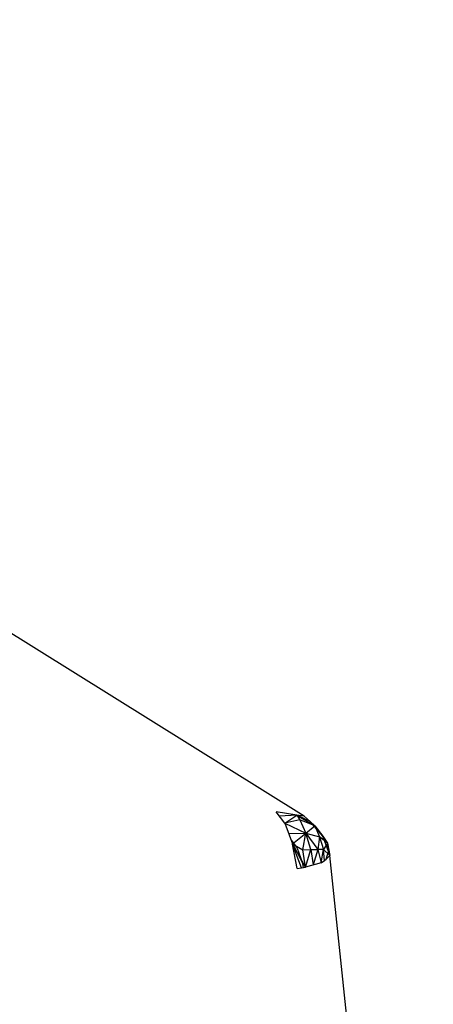
# Model space of a CAD drawing. Extents: x -52 to 50, y -25 to 23.
# Drawn here: x -33 to -29, y 6 to 15 of the extents above; entities that cross this region are included whole.
import ezdxf

# ---------------------------------------------------------------- set-up
doc = ezdxf.new("R2010")
doc.units = 0
doc.header["$MEASUREMENT"] = 0
doc.layers.get('0').update_dxf_attribs({"linetype": 'CONTINUOUS'})

msp = doc.modelspace()

# ---------------------------------------------------------------- linework, layer by layer
for p, q in [((-30.4431, 7.7052), (-42.1968, 15.0375)), ((-30.5039, 7.713), (-30.6833, 7.7419)), ((-30.6085, 7.6446), (-30.6833, 7.7419)), ((-30.5039, 7.713), (-30.6554, 7.7056)), ((-30.6085, 7.6446), (-30.5039, 7.713)), ((-30.4431, 7.7052), (-30.5039, 7.713)), ((-30.3893, 7.6588), (-30.5039, 7.713)), ((-30.5039, 7.713), (-30.349, 7.6202)), ((-30.5039, 7.713), (-30.4789, 7.6739)), ((-30.3893, 7.6588), (-30.4431, 7.7052)), ((-30.4789, 7.6739), (-30.6085, 7.6446)), ((-30.6085, 7.6446), (-30.5422, 7.4652)), ((-30.6085, 7.6446), (-30.4273, 7.5577)), ((-30.349, 7.6202), (-30.4789, 7.6739)), ((-30.4789, 7.6739), (-30.4273, 7.5577)), ((-30.4273, 7.5577), (-30.349, 7.6202)), ((-30.2813, 7.533), (-30.3893, 7.6588)), ((-30.3893, 7.6588), (-30.349, 7.6202)), ((-30.349, 7.6202), (-30.2813, 7.533)), ((-30.349, 7.6202), (-30.2401, 7.4726)), ((-30.349, 7.6202), (-30.3087, 7.527)), ((-30.5754, 7.555), (-30.4273, 7.5577)), ((-30.5422, 7.4652), (-30.4273, 7.5577)), ((-30.4546, 7.4143), (-30.4273, 7.5577)), ((-30.3834, 7.4157), (-30.4273, 7.5577)), ((-30.4273, 7.5577), (-30.3087, 7.527)), ((-30.4273, 7.5577), (-30.3223, 7.4167)), ((-30.3087, 7.527), (-30.3223, 7.4167)), ((-30.2401, 7.4726), (-30.3087, 7.527)), ((-30.3087, 7.527), (-30.2736, 7.4167)), ((-30.2319, 7.399), (-30.2813, 7.533)), ((-30.2813, 7.533), (-30.2401, 7.4726)), ((-30.5526, 7.4934), (-30.5031, 7.4289)), ((-30.4585, 7.3081), (-30.5518, 7.4911)), ((-30.5417, 7.4625), (-30.5422, 7.4652)), ((-30.431, 7.2642), (-30.5422, 7.4652)), ((-30.5422, 7.4652), (-30.4546, 7.4143)), ((-30.4662, 7.2582), (-30.5417, 7.4625)), ((-30.5023, 7.252), (-30.5417, 7.4625)), ((-30.5031, 7.4289), (-30.4585, 7.3081)), ((-30.2401, 7.4726), (-30.2736, 7.4167)), ((-30.2319, 7.399), (-30.2401, 7.4726)), ((-30.2401, 7.4726), (-30.2189, 7.3646)), ((-30.4546, 7.4143), (-30.3834, 7.4157)), ((-30.431, 7.2642), (-30.4546, 7.4143)), ((-30.431, 7.2642), (-30.3834, 7.4157)), ((-30.3834, 7.4157), (-30.3223, 7.4167)), ((-30.3834, 7.4157), (-30.3646, 7.2825)), ((-30.3223, 7.4167), (-30.3646, 7.2825)), ((-30.2736, 7.4167), (-30.3223, 7.4167)), ((-30.3223, 7.4167), (-30.2938, 7.3019)), ((-30.2938, 7.3019), (-30.2736, 7.4167)), ((-30.2736, 7.4167), (-30.2189, 7.3646)), ((-30.2649, 7.3201), (-30.2736, 7.4167)), ((-30.2527, 7.3319), (-30.2319, 7.399)), ((-30.2527, 7.3319), (-30.2189, 7.3646)), ((-30.2319, 7.399), (-30.2189, 7.3646)), ((-29.3237, -1.1691), (-30.2189, 7.3646)), ((-30.5023, 7.252), (-30.4662, 7.2582)), ((-30.4662, 7.2582), (-30.431, 7.2642)), ((-30.4585, 7.3081), (-30.4497, 7.261)), ((-30.2938, 7.3019), (-30.431, 7.2642)), ((-30.2938, 7.3019), (-30.2649, 7.3201)), ((-30.2649, 7.3201), (-30.2527, 7.3319))]:
    msp.add_line(p, q)

doc.saveas('drawing.dxf')
